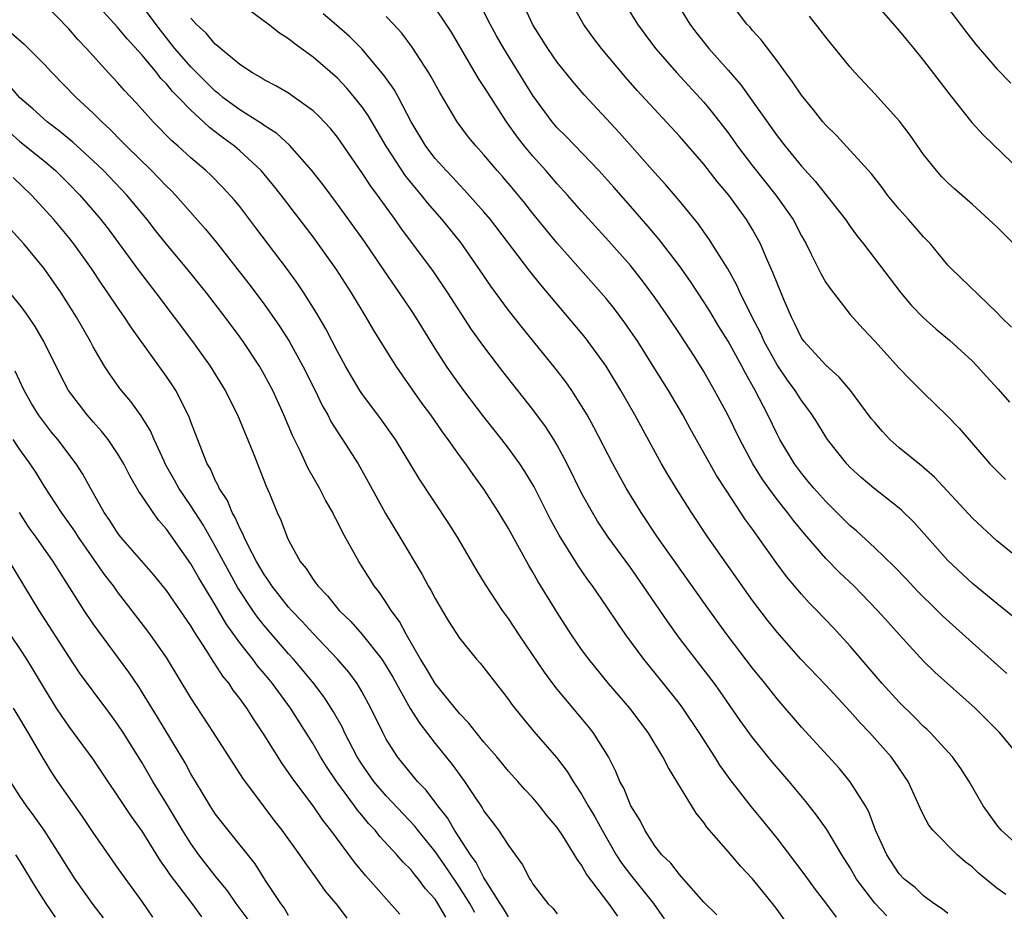
# Model space of a CAD drawing. Units: inches. Extents: x 2586000 to 2589000, y 1536000 to 1539000.
# Drawn here: x 2587781 to 2587862, y 1536724 to 1536797 of the extents above; entities that cross this region are included whole.
import ezdxf

# ---------------------------------------------------------------- set-up
doc = ezdxf.new("R2010")
doc.units = ezdxf.units.IN
doc.header["$MEASUREMENT"] = 0
doc.layers.add('LD25861536_2ft', color=53, linetype='Continuous')

msp = doc.modelspace()

# ---------------------------------------------------------------- linework, layer by layer
at = {"layer": 'LD25861536_2ft'}
for points, elevation in [([(2587863, 1536753.074), (2587861, 1536754.688), (2587859, 1536756.55), (2587855.894, 1536759.893), (2587854.824, 1536760.824), (2587853, 1536762.315), (2587852.232, 1536763), (2587851.638, 1536763.639), (2587851, 1536764.368), (2587850.721, 1536764.721), (2587849.011, 1536767.011), (2587848.091, 1536768.09), (2587847, 1536769.064), (2587845.217, 1536771), (2587845, 1536771.318), (2587844.463, 1536772.463), (2587844.177, 1536773), (2587843.551, 1536774.448), (2587843, 1536775.781), (2587842.668, 1536776.668), (2587842.112, 1536777.888), (2587841.639, 1536779), (2587841, 1536780.178), (2587840.509, 1536781), (2587839.062, 1536783), (2587838.106, 1536784.106), (2587837, 1536785.53), (2587835, 1536787.82), (2587831.553, 1536791.553), (2587830.613, 1536792.613), (2587828.618, 1536795), (2587827.921, 1536795.921), (2587827.141, 1536797), (2587824.908, 1536801)], 7518), ([(2587844.067, 1536723), (2587843, 1536724.501), (2587842.617, 1536725), (2587841, 1536727.026), (2587840.031, 1536728.031), (2587839, 1536729.264), (2587837.26, 1536731.26), (2587837, 1536731.646), (2587836.387, 1536732.387), (2587834.802, 1536735), (2587834.1, 1536736.1), (2587833.662, 1536737), (2587832.447, 1536739), (2587830.94, 1536741), (2587829.198, 1536743), (2587827.583, 1536745), (2587827, 1536745.81), (2587826.178, 1536747), (2587825, 1536748.814), (2587823.4, 1536751.4), (2587823, 1536752.115), (2587822.664, 1536752.664), (2587821, 1536755.694), (2587820.225, 1536757), (2587819, 1536758.91), (2587818.113, 1536760.113), (2587817.505, 1536761), (2587817, 1536761.683), (2587816.066, 1536763), (2587815.607, 1536763.607), (2587814.638, 1536765), (2587813.944, 1536765.944), (2587812.292, 1536768.292), (2587811.813, 1536769), (2587809.956, 1536771.956), (2587809.358, 1536773), (2587808.153, 1536775), (2587806.917, 1536776.917), (2587805.432, 1536779), (2587805, 1536779.574), (2587802.384, 1536783), (2587801.776, 1536783.776), (2587801, 1536784.709), (2587800.749, 1536785), (2587799, 1536786.626), (2587798.57, 1536787), (2587797.662, 1536787.662), (2587797, 1536788.185), (2587796.532, 1536788.532), (2587796.044, 1536789), (2587795, 1536789.947), (2587793.987, 1536791), (2587793.49, 1536791.49), (2587793, 1536792.095), (2587792.547, 1536792.547), (2587792.199, 1536793), (2587791, 1536794.441), (2587789.783, 1536795.783), (2587789, 1536796.749), (2587786.015, 1536800.015)], 7500), ([(2587838.065, 1536724.065), (2587837, 1536725.116), (2587835.188, 1536727.188), (2587835, 1536727.369), (2587834.3, 1536728.3), (2587833.575, 1536729), (2587833, 1536729.73), (2587832.169, 1536731), (2587831.79, 1536731.791), (2587831.027, 1536733), (2587830.451, 1536734.451), (2587830.14, 1536735), (2587829.808, 1536735.808), (2587829.189, 1536737), (2587827.946, 1536739), (2587827.527, 1536739.527), (2587825, 1536742.554), (2587824.652, 1536743), (2587823.948, 1536743.948), (2587821.873, 1536747), (2587821, 1536748.323), (2587820.507, 1536749), (2587819.12, 1536751.12), (2587818.366, 1536752.366), (2587816.822, 1536755), (2587816.116, 1536756.116), (2587813.732, 1536759.732), (2587811.742, 1536763), (2587810.608, 1536764.608), (2587809, 1536766.764), (2587808.843, 1536767), (2587808.149, 1536768.149), (2587807.659, 1536769), (2587807, 1536770.202), (2587806.053, 1536772.053), (2587805.311, 1536773.311), (2587804.236, 1536775), (2587803.744, 1536775.744), (2587802.904, 1536776.904), (2587800.325, 1536780.325), (2587799, 1536782.051), (2587798.577, 1536782.577), (2587797.62, 1536783.62), (2587796.629, 1536784.629), (2587796.231, 1536785), (2587795, 1536786.057), (2587793.95, 1536787), (2587793.434, 1536787.434), (2587791.902, 1536789), (2587790.535, 1536790.535), (2587789.561, 1536791.561), (2587789, 1536792.215), (2587788.263, 1536793), (2587786.455, 1536795), (2587785.744, 1536795.744), (2587785, 1536796.606), (2587783, 1536798.667)], 7498), ([(2587857, 1536724.177), (2587856.552, 1536724.552), (2587855.85, 1536725), (2587855, 1536725.625), (2587854.301, 1536726.301), (2587853.421, 1536727), (2587853, 1536727.44), (2587851.985, 1536729), (2587851.078, 1536731), (2587850.512, 1536732.512), (2587850.235, 1536733), (2587849, 1536734.969), (2587848.083, 1536736.082), (2587845, 1536739.435), (2587843, 1536741.746), (2587842.021, 1536743), (2587841, 1536744.273), (2587838.919, 1536747), (2587837.479, 1536749), (2587833.219, 1536755), (2587831.865, 1536757), (2587830.643, 1536759), (2587829.559, 1536761), (2587828.005, 1536764.005), (2587827.448, 1536765), (2587827, 1536765.753), (2587826.191, 1536767), (2587825.701, 1536767.701), (2587824.834, 1536768.834), (2587822.144, 1536772.144), (2587821, 1536773.579), (2587819.549, 1536775.549), (2587818.58, 1536777), (2587817.107, 1536779.107), (2587815.576, 1536781), (2587814.375, 1536782.375), (2587813.896, 1536783), (2587813.477, 1536783.477), (2587812.58, 1536784.58), (2587810.993, 1536787), (2587809.514, 1536789.514), (2587809, 1536790.25), (2587808.409, 1536791), (2587807.762, 1536791.762), (2587807, 1536792.56), (2587805, 1536794.302), (2587803.436, 1536795.436), (2587803, 1536795.793), (2587802.257, 1536796.257), (2587801.336, 1536797), (2587798.833, 1536798.833)], 7506), ([(2587830.584, 1536798.584), (2587831.583, 1536797), (2587832.179, 1536796.179), (2587833.054, 1536795), (2587834.789, 1536793), (2587837, 1536790.601), (2587837.729, 1536789.729), (2587839, 1536788.084), (2587839.771, 1536787), (2587841, 1536785.387), (2587842.915, 1536783), (2587844.309, 1536781), (2587845, 1536779.661), (2587845.378, 1536779), (2587845.775, 1536778.225), (2587846.583, 1536776.582), (2587847, 1536775.856), (2587847.339, 1536775.339), (2587849, 1536773.222), (2587850.047, 1536772.046), (2587851, 1536771.033), (2587853, 1536768.837), (2587853.897, 1536767.897), (2587855, 1536766.806), (2587856.938, 1536764.938), (2587857.916, 1536763.916), (2587860.435, 1536761), (2587861, 1536760.411), (2587861.723, 1536759.723)], 7520), ([(2587834.632, 1536799), (2587835.855, 1536797), (2587836.343, 1536796.342), (2587837.425, 1536795), (2587839, 1536793.226), (2587840.031, 1536792.031), (2587843, 1536787.855), (2587843.668, 1536787), (2587845, 1536785.378), (2587846.129, 1536784.128), (2587848.608, 1536781), (2587849, 1536780.427), (2587849.601, 1536779.601), (2587850.089, 1536779), (2587853.132, 1536775), (2587853.993, 1536773.993), (2587854.973, 1536772.973), (2587856.027, 1536772.027), (2587857.123, 1536771.123), (2587859, 1536769.413), (2587859.4, 1536769), (2587860.153, 1536768.153), (2587861.118, 1536767.118), (2587862.034, 1536766.034)], 7522), ([(2587862.199, 1536772.199), (2587861.366, 1536773), (2587861, 1536773.384), (2587857.262, 1536777), (2587857, 1536777.27), (2587855.558, 1536779), (2587855, 1536779.576), (2587853.77, 1536781), (2587853, 1536781.843), (2587852.049, 1536783), (2587851.61, 1536783.61), (2587850.728, 1536784.728), (2587849, 1536786.648), (2587847.867, 1536787.867), (2587847, 1536788.715), (2587846.755, 1536789), (2587845.987, 1536789.987), (2587845, 1536791.175), (2587844.277, 1536792.277), (2587843.726, 1536793), (2587843, 1536793.992), (2587841.699, 1536795.699), (2587841, 1536796.466), (2587840.761, 1536796.761), (2587840.537, 1536797), (2587839.028, 1536799)], 7524), ([(2587850.782, 1536799), (2587853, 1536796.456), (2587853.647, 1536795.647), (2587854.197, 1536795), (2587855, 1536794.017), (2587857.169, 1536791.169), (2587858.953, 1536788.953), (2587859.902, 1536787.903), (2587863, 1536784.918)], 7528), ([(2587847.871, 1536723.871), (2587847, 1536725.065), (2587846.162, 1536726.162), (2587845.311, 1536727.311), (2587843, 1536730.349), (2587841.824, 1536731.824), (2587840.908, 1536732.908), (2587839.157, 1536735.157), (2587838.325, 1536736.326), (2587837.913, 1536737), (2587836.632, 1536739), (2587835.285, 1536741), (2587835, 1536741.382), (2587833.71, 1536743), (2587832.085, 1536745), (2587830.625, 1536747), (2587829.953, 1536747.953), (2587829, 1536749.382), (2587827.884, 1536751), (2587827.507, 1536751.507), (2587826.694, 1536752.693), (2587825.151, 1536755.151), (2587824.445, 1536756.445), (2587823.107, 1536759.107), (2587822.358, 1536760.358), (2587821.928, 1536761), (2587821, 1536762.29), (2587820.463, 1536763), (2587819, 1536764.858), (2587817.353, 1536767), (2587816.365, 1536768.365), (2587815.929, 1536769), (2587815, 1536770.442), (2587813.416, 1536773), (2587813, 1536773.635), (2587812.096, 1536775), (2587810.82, 1536776.82), (2587809.205, 1536779.205), (2587808.379, 1536780.379), (2587807, 1536782.267), (2587805.826, 1536783.826), (2587804.913, 1536785), (2587803.083, 1536787.083), (2587802.04, 1536788.04), (2587801, 1536788.702), (2587800.834, 1536788.834), (2587800.576, 1536789), (2587799, 1536789.979), (2587797.628, 1536791), (2587797.292, 1536791.292), (2587797, 1536791.505), (2587796.245, 1536792.245), (2587795, 1536793.49), (2587793.688, 1536795), (2587793.394, 1536795.394), (2587792.503, 1536796.503), (2587791, 1536798.497)], 7502), ([(2587861.728, 1536725.728), (2587861, 1536726.266), (2587859.488, 1536727.488), (2587859, 1536727.974), (2587858.418, 1536728.418), (2587857.759, 1536729), (2587855.753, 1536731), (2587855.422, 1536731.422), (2587855, 1536732.227), (2587854.748, 1536732.748), (2587854.648, 1536733), (2587853.735, 1536735), (2587852.625, 1536736.625), (2587852.344, 1536737), (2587850.577, 1536739), (2587849.798, 1536739.798), (2587849, 1536740.727), (2587847, 1536742.879), (2587844.944, 1536745), (2587843, 1536747.204), (2587842.209, 1536748.209), (2587841, 1536749.817), (2587837.33, 1536755), (2587835.995, 1536757), (2587835, 1536758.576), (2587834.081, 1536760.081), (2587833.552, 1536761), (2587831.36, 1536765), (2587830.217, 1536767), (2587828.995, 1536769), (2587827.539, 1536771), (2587827.303, 1536771.303), (2587823.649, 1536775.649), (2587822.758, 1536776.758), (2587819.54, 1536781), (2587819, 1536781.64), (2587817.413, 1536783.413), (2587817, 1536783.826), (2587816.441, 1536784.441), (2587815.899, 1536785), (2587815, 1536785.996), (2587814.229, 1536787), (2587813.033, 1536789), (2587811.992, 1536791), (2587811.639, 1536791.639), (2587810.813, 1536792.813), (2587809, 1536794.972), (2587807.99, 1536795.99), (2587806.923, 1536796.923), (2587805.834, 1536797.835)], 7508), ([(2587862.892, 1536737), (2587861.209, 1536739), (2587859.226, 1536741), (2587855.933, 1536743.933), (2587855, 1536744.849), (2587853.014, 1536747.014), (2587852.063, 1536748.063), (2587851.241, 1536749), (2587849.277, 1536751), (2587848.11, 1536752.109), (2587847, 1536753.258), (2587845.263, 1536755.263), (2587844.349, 1536756.349), (2587843.869, 1536757), (2587843, 1536758.084), (2587842.32, 1536759), (2587841.775, 1536759.775), (2587841.026, 1536761), (2587839.952, 1536763), (2587838.982, 1536765), (2587837.892, 1536767), (2587837, 1536768.549), (2587836.229, 1536769.771), (2587835, 1536771.665), (2587834.115, 1536773), (2587833, 1536774.62), (2587831.987, 1536775.987), (2587831, 1536777.222), (2587829.221, 1536779.221), (2587827, 1536781.671), (2587825.841, 1536783), (2587825, 1536783.927), (2587824.077, 1536785), (2587823, 1536786.187), (2587822.321, 1536787), (2587821.739, 1536787.738), (2587820.85, 1536789), (2587819.333, 1536791.333), (2587819, 1536791.889), (2587818.553, 1536792.553), (2587816.331, 1536796.331), (2587815.906, 1536797), (2587815, 1536798.317)], 7512), ([(2587861.829, 1536743.83), (2587859, 1536746.344), (2587856.556, 1536748.556), (2587856.116, 1536749), (2587854.535, 1536750.535), (2587853.57, 1536751.571), (2587852.587, 1536752.587), (2587851, 1536754.114), (2587849.502, 1536755.502), (2587849, 1536755.918), (2587847, 1536757.903), (2587846.019, 1536759), (2587845.564, 1536759.564), (2587845, 1536760.223), (2587844.429, 1536761), (2587843.226, 1536763), (2587843, 1536763.423), (2587842.239, 1536765), (2587841.218, 1536767), (2587840.412, 1536768.412), (2587840.116, 1536769), (2587839, 1536771.027), (2587838.238, 1536772.238), (2587837.491, 1536773.491), (2587837, 1536774.273), (2587835.917, 1536775.917), (2587835, 1536777.199), (2587833.352, 1536779.352), (2587832.438, 1536780.438), (2587831, 1536782.097), (2587829.635, 1536783.635), (2587828.394, 1536785), (2587825.759, 1536787.759), (2587825, 1536788.512), (2587824.58, 1536789), (2587823, 1536791.152), (2587820.616, 1536795), (2587820.033, 1536796.033), (2587819.512, 1536797), (2587819, 1536798.014)], 7514), ([(2587862.421, 1536748.421), (2587861, 1536749.557), (2587859, 1536751.209), (2587857, 1536753.09), (2587854.214, 1536756.214), (2587853.199, 1536757.199), (2587853, 1536757.371), (2587850.93, 1536759), (2587849.887, 1536759.887), (2587849, 1536760.708), (2587848.722, 1536761), (2587847.141, 1536763), (2587847, 1536763.204), (2587846.319, 1536764.319), (2587845.88, 1536765), (2587845.511, 1536765.511), (2587845, 1536766.173), (2587844.493, 1536767), (2587843.854, 1536767.854), (2587843, 1536769.096), (2587841.955, 1536771), (2587841.669, 1536771.668), (2587840.934, 1536773.066), (2587839.983, 1536775), (2587839.684, 1536775.684), (2587838.96, 1536776.96), (2587837.42, 1536779.42), (2587837, 1536779.986), (2587836.585, 1536780.585), (2587835, 1536782.523), (2587833.872, 1536783.872), (2587833, 1536784.827), (2587830.087, 1536788.087), (2587827.202, 1536791.202), (2587826.285, 1536792.285), (2587825, 1536793.886), (2587824.22, 1536795), (2587823, 1536796.949), (2587822.349, 1536798.349)], 7516), ([(2587857, 1536798.329), (2587858.427, 1536796.427), (2587859.308, 1536795.308), (2587861, 1536793.339), (2587862.155, 1536792.155)], 7530), ([(2587852, 1536724), (2587851, 1536725.041), (2587849.522, 1536727), (2587849, 1536727.926), (2587848.318, 1536729), (2587847.07, 1536731.07), (2587846.239, 1536732.239), (2587845.363, 1536733.363), (2587843.985, 1536735), (2587842.594, 1536736.595), (2587841, 1536738.58), (2587839.988, 1536739.988), (2587838.353, 1536742.353), (2587837.885, 1536743), (2587835, 1536746.736), (2587834.049, 1536748.049), (2587832.049, 1536751), (2587831, 1536752.499), (2587829.178, 1536755), (2587828.302, 1536756.302), (2587827.876, 1536757), (2587827, 1536758.608), (2587825.823, 1536761), (2587825, 1536762.526), (2587824.715, 1536763), (2587824.044, 1536764.044), (2587823, 1536765.455), (2587820.553, 1536768.554), (2587819, 1536770.591), (2587817.992, 1536771.992), (2587816.045, 1536775), (2587814.818, 1536776.818), (2587812.246, 1536780.246), (2587811.726, 1536781), (2587810.284, 1536783), (2587809.73, 1536783.73), (2587809, 1536784.849), (2587807.312, 1536787.312), (2587807, 1536787.75), (2587806.443, 1536788.443), (2587805.469, 1536789.469), (2587805, 1536789.901), (2587803.483, 1536791), (2587803, 1536791.331), (2587801.952, 1536791.952), (2587801, 1536792.438), (2587800.664, 1536792.664), (2587800.035, 1536793), (2587799, 1536793.701), (2587797.421, 1536795), (2587797.2, 1536795.2), (2587797, 1536795.344), (2587796.243, 1536796.243), (2587795.423, 1536797), (2587795, 1536797.474)], 7504), ([(2587863, 1536729.54), (2587861.362, 1536731), (2587861, 1536731.436), (2587859.893, 1536733), (2587858.741, 1536735), (2587858.054, 1536736.054), (2587857.363, 1536737), (2587855.532, 1536739), (2587855.267, 1536739.268), (2587855, 1536739.503), (2587854.263, 1536740.263), (2587853, 1536741.487), (2587851.602, 1536743), (2587849, 1536746.066), (2587847.589, 1536747.589), (2587846.248, 1536749), (2587845.629, 1536749.629), (2587845, 1536750.324), (2587843.777, 1536751.777), (2587842.929, 1536752.929), (2587841.467, 1536755), (2587841.261, 1536755.261), (2587841, 1536755.648), (2587840.426, 1536756.426), (2587838.836, 1536758.835), (2587838.054, 1536760.054), (2587835.888, 1536763.888), (2587835.277, 1536765), (2587834.102, 1536767), (2587832.862, 1536769), (2587831.59, 1536771), (2587830.541, 1536772.541), (2587829.683, 1536773.683), (2587829, 1536774.525), (2587828.597, 1536775), (2587825, 1536779.053), (2587824.114, 1536780.114), (2587823, 1536781.487), (2587822.341, 1536782.341), (2587821.44, 1536783.44), (2587820.517, 1536784.517), (2587820.085, 1536785), (2587819, 1536786.297), (2587818.357, 1536787), (2587817.746, 1536787.746), (2587816.803, 1536789), (2587815.386, 1536791.386), (2587814.681, 1536792.681), (2587814.486, 1536793), (2587813.118, 1536795.118), (2587812.265, 1536796.265), (2587811.604, 1536797), (2587811, 1536797.62)], 7510), ([(2587862.406, 1536779), (2587861, 1536780.392), (2587860.359, 1536781), (2587859, 1536782.224), (2587857.522, 1536783.522), (2587857, 1536784.009), (2587856.505, 1536784.505), (2587856.049, 1536785), (2587855, 1536786.323), (2587853.905, 1536787.905), (2587853.04, 1536789.039), (2587851, 1536791.276), (2587849.4, 1536793), (2587849, 1536793.458), (2587847, 1536795.916), (2587846.541, 1536796.541), (2587845.65, 1536797.65)], 7526), ([(2587780.292, 1536796.292), (2587781.345, 1536795.345), (2587783, 1536793.703), (2587783.648, 1536793), (2587785.596, 1536791), (2587787, 1536789.702), (2587787.692, 1536789), (2587788.378, 1536788.378), (2587789.371, 1536787.371), (2587789.713, 1536787), (2587791.768, 1536785), (2587792.386, 1536784.386), (2587793, 1536783.729), (2587793.377, 1536783.377), (2587793.734, 1536783), (2587796.205, 1536780.205), (2587797.108, 1536779.108), (2587799.745, 1536775.745), (2587801, 1536774.07), (2587802.264, 1536772.264), (2587803.041, 1536771.041), (2587804.169, 1536769), (2587805.167, 1536767), (2587805.763, 1536765.763), (2587806.21, 1536765), (2587806.47, 1536764.47), (2587807.248, 1536763.248), (2587807.427, 1536763), (2587808.699, 1536761), (2587809.526, 1536759.526), (2587810.938, 1536756.937), (2587812.122, 1536755), (2587813.933, 1536751.933), (2587814.435, 1536751), (2587814.65, 1536750.65), (2587815, 1536749.967), (2587815.568, 1536749), (2587816.106, 1536748.106), (2587817, 1536746.717), (2587818.39, 1536745), (2587818.683, 1536744.683), (2587819, 1536744.288), (2587819.554, 1536743.554), (2587821, 1536741.706), (2587821.288, 1536741.288), (2587822.175, 1536740.175), (2587823.091, 1536739.091), (2587824.949, 1536736.949), (2587825.814, 1536735.814), (2587826.299, 1536735), (2587827, 1536733.946), (2587827.531, 1536733), (2587828.085, 1536732.085), (2587828.671, 1536731), (2587829.84, 1536729), (2587830.289, 1536728.29), (2587831, 1536727.352), (2587832.884, 1536725), (2587833.76, 1536723.76)], 7496), ([(2587829.967, 1536723.966), (2587829.228, 1536725), (2587827.394, 1536727.394), (2587827, 1536728.132), (2587826.62, 1536728.62), (2587826.421, 1536729), (2587825.454, 1536730.546), (2587825, 1536731.232), (2587824.182, 1536732.182), (2587823.542, 1536733), (2587823, 1536733.644), (2587822.342, 1536734.342), (2587821.772, 1536735), (2587821, 1536735.846), (2587820.054, 1536737), (2587819, 1536738.218), (2587818.354, 1536739), (2587817.768, 1536739.768), (2587817, 1536740.563), (2587815, 1536743.025), (2587814.271, 1536744.271), (2587813.807, 1536745), (2587812.664, 1536747), (2587812.096, 1536748.096), (2587811.406, 1536749), (2587811, 1536749.635), (2587810.45, 1536750.45), (2587810.01, 1536751), (2587808.762, 1536753), (2587807.41, 1536755.41), (2587807, 1536756.257), (2587806.736, 1536756.736), (2587806.617, 1536757), (2587806.031, 1536758.031), (2587805.541, 1536759), (2587804.616, 1536760.616), (2587803.936, 1536762.064), (2587803.309, 1536763.309), (2587802.601, 1536765), (2587801.697, 1536767), (2587801, 1536768.319), (2587800.609, 1536769), (2587799.283, 1536771), (2587799, 1536771.394), (2587797.803, 1536773), (2587796.283, 1536775), (2587794.679, 1536777), (2587793, 1536778.982), (2587792.105, 1536780.105), (2587791.416, 1536781), (2587789.762, 1536783), (2587787.838, 1536785), (2587787, 1536785.807), (2587785.332, 1536787.332), (2587784.243, 1536788.243), (2587783.215, 1536789), (2587782.059, 1536790.059), (2587781, 1536790.954), (2587780.056, 1536792.056)], 7494), ([(2587780.141, 1536788.14), (2587781, 1536787.396), (2587783, 1536785.767), (2587783.9, 1536785), (2587785, 1536783.922), (2587785.907, 1536783), (2587787.626, 1536781), (2587788.223, 1536780.223), (2587790.758, 1536776.758), (2587792.136, 1536775), (2587795.12, 1536771), (2587796.572, 1536769), (2587797.807, 1536767), (2587798.804, 1536765), (2587799, 1536764.541), (2587800.102, 1536761.898), (2587801.17, 1536759.17), (2587801.433, 1536758.567), (2587802.07, 1536757), (2587802.375, 1536756.375), (2587802.877, 1536755), (2587803, 1536754.746), (2587803.96, 1536753), (2587804.432, 1536752.432), (2587805, 1536751.537), (2587805.237, 1536751.237), (2587805.389, 1536751), (2587806.194, 1536750.194), (2587807.15, 1536749), (2587808.091, 1536748.091), (2587809.037, 1536747.037), (2587810.628, 1536745), (2587811, 1536744.426), (2587811.525, 1536743.525), (2587812.967, 1536740.967), (2587813.735, 1536739.735), (2587815, 1536738.091), (2587816.385, 1536736.385), (2587817.394, 1536735), (2587818.159, 1536733.841), (2587818.845, 1536732.846), (2587819, 1536732.568), (2587819.684, 1536731.684), (2587820.181, 1536731), (2587821, 1536729.74), (2587822.16, 1536728.16), (2587822.746, 1536727), (2587822.861, 1536726.861), (2587823, 1536726.593), (2587824.24, 1536725), (2587824.63, 1536724.63), (2587825, 1536724.166)], 7492), ([(2587821, 1536723.917), (2587820.605, 1536724.604), (2587820.328, 1536725), (2587819.141, 1536726.859), (2587819, 1536727.096), (2587818.364, 1536728.364), (2587817.896, 1536729), (2587816.599, 1536731), (2587816.015, 1536732.016), (2587815.23, 1536733), (2587814.274, 1536734.274), (2587813.563, 1536735), (2587811.918, 1536737), (2587811, 1536738.452), (2587810.707, 1536739), (2587809.747, 1536741), (2587809, 1536742.371), (2587808.619, 1536743), (2587807.933, 1536743.934), (2587807.011, 1536745), (2587805, 1536747.099), (2587804.102, 1536748.102), (2587803.23, 1536749), (2587803, 1536749.261), (2587801.632, 1536751), (2587801.392, 1536751.393), (2587801, 1536751.935), (2587800.38, 1536753), (2587799.691, 1536754.309), (2587799.359, 1536755), (2587799.266, 1536755.266), (2587799, 1536755.726), (2587798.615, 1536756.615), (2587798.376, 1536757), (2587797.991, 1536757.991), (2587797.313, 1536759), (2587797.229, 1536759.229), (2587797, 1536759.647), (2587796.592, 1536760.592), (2587796.339, 1536761), (2587795.886, 1536762.114), (2587795, 1536764.444), (2587794.858, 1536764.858), (2587793.762, 1536767), (2587793.464, 1536767.464), (2587793, 1536768.134), (2587790.128, 1536772.128), (2587789.57, 1536773), (2587789, 1536773.811), (2587788.206, 1536775), (2587787.703, 1536775.703), (2587786.846, 1536777), (2587785.419, 1536779), (2587785, 1536779.537), (2587783.781, 1536781), (2587781.949, 1536783), (2587780.434, 1536784.434)], 7490), ([(2587818.262, 1536724.263), (2587817.838, 1536725), (2587817, 1536726.335), (2587815.929, 1536727.93), (2587815, 1536729.261), (2587813.583, 1536731), (2587813.331, 1536731.332), (2587811, 1536733.807), (2587809.992, 1536735), (2587809, 1536736.411), (2587808.623, 1536737), (2587807.588, 1536739), (2587807.405, 1536739.405), (2587806.684, 1536740.684), (2587805.9, 1536741.9), (2587805.074, 1536743), (2587804.143, 1536744.143), (2587803.412, 1536745), (2587803, 1536745.45), (2587801, 1536747.75), (2587800.446, 1536748.446), (2587800.065, 1536749), (2587798.849, 1536750.849), (2587797.661, 1536753), (2587797, 1536754.254), (2587796.001, 1536756.001), (2587795, 1536757.557), (2587794.002, 1536759), (2587793.654, 1536759.654), (2587792.932, 1536760.932), (2587792.797, 1536761.203), (2587791.979, 1536763), (2587791.69, 1536763.69), (2587790.921, 1536764.921), (2587790.088, 1536766.088), (2587789.178, 1536767.178), (2587788.348, 1536768.348), (2587787.925, 1536769), (2587787, 1536770.572), (2587786.777, 1536771), (2587785.629, 1536773), (2587784.368, 1536775), (2587782.983, 1536776.983), (2587781.311, 1536779), (2587780.221, 1536780.221)], 7488), ([(2587815.873, 1536723.873), (2587815.233, 1536725), (2587815, 1536725.349), (2587814.216, 1536726.216), (2587813.645, 1536727), (2587813.341, 1536727.341), (2587813, 1536727.792), (2587812.386, 1536728.386), (2587811.87, 1536729), (2587810.48, 1536730.48), (2587810.083, 1536731), (2587809.554, 1536731.554), (2587809, 1536732.246), (2587808.65, 1536732.65), (2587808.407, 1536733), (2587806.959, 1536734.959), (2587806.147, 1536736.147), (2587805.625, 1536737), (2587805, 1536738.08), (2587803.147, 1536741), (2587801.694, 1536743), (2587801, 1536743.844), (2587800.464, 1536744.464), (2587800.071, 1536745), (2587799, 1536746.355), (2587797.899, 1536747.899), (2587797, 1536749.449), (2587795.655, 1536751.655), (2587795, 1536752.804), (2587793, 1536755.648), (2587792.364, 1536756.364), (2587791.899, 1536757), (2587791, 1536758.361), (2587790.736, 1536758.736), (2587790.005, 1536760.005), (2587789.51, 1536761), (2587789, 1536761.844), (2587788.211, 1536763), (2587787.684, 1536763.684), (2587787, 1536764.427), (2587786.503, 1536765), (2587784.979, 1536767), (2587784.3, 1536768.3), (2587782.942, 1536771), (2587782.236, 1536772.236), (2587781.432, 1536773.432), (2587781, 1536774.001), (2587779.65, 1536775.65)], 7486), ([(2587812.123, 1536724.123), (2587809.285, 1536727.285), (2587808.387, 1536728.387), (2587806.469, 1536731), (2587805.812, 1536731.812), (2587805, 1536733.004), (2587803.5, 1536735), (2587803.29, 1536735.29), (2587803, 1536735.739), (2587802.467, 1536736.467), (2587801, 1536738.822), (2587800.121, 1536740.121), (2587799.573, 1536741), (2587799, 1536741.799), (2587798.474, 1536742.474), (2587798.136, 1536743), (2587797.617, 1536743.617), (2587797, 1536744.597), (2587796.829, 1536744.83), (2587796.289, 1536745.711), (2587795.265, 1536747.265), (2587795, 1536747.73), (2587793, 1536750.632), (2587791.939, 1536751.939), (2587789.266, 1536755), (2587789, 1536755.344), (2587788.358, 1536756.358), (2587787.893, 1536757), (2587786.765, 1536759), (2587786.156, 1536760.156), (2587785.608, 1536761), (2587784.102, 1536763), (2587783.594, 1536763.594), (2587783, 1536764.346), (2587782.522, 1536765), (2587781.946, 1536765.946), (2587781.349, 1536767), (2587780.595, 1536768.595)], 7484), ([(2587807.809, 1536723.809), (2587807, 1536724.868), (2587806.019, 1536726.019), (2587805.351, 1536727), (2587804.347, 1536728.347), (2587803.914, 1536729), (2587802.476, 1536731), (2587801.824, 1536731.824), (2587800.933, 1536733), (2587799.255, 1536735.255), (2587796.855, 1536739), (2587795, 1536741.845), (2587793, 1536745.142), (2587791.704, 1536747), (2587791.404, 1536747.404), (2587789, 1536750.53), (2587788.667, 1536751), (2587787.936, 1536751.936), (2587785.79, 1536755), (2587785.484, 1536755.484), (2587784.402, 1536757), (2587783, 1536759.146), (2587782.303, 1536760.303), (2587781.849, 1536761), (2587781, 1536762.161), (2587780.438, 1536763)], 7482), ([(2587803, 1536724.013), (2587802.639, 1536724.639), (2587802.366, 1536725), (2587801.12, 1536726.88), (2587800.251, 1536728.251), (2587798.038, 1536731), (2587797, 1536732.352), (2587796.577, 1536733), (2587795.922, 1536734.078), (2587795, 1536735.628), (2587794.518, 1536736.518), (2587792.269, 1536740.269), (2587790.737, 1536742.737), (2587789.929, 1536743.929), (2587787.371, 1536747.371), (2587787, 1536747.905), (2587786.26, 1536749), (2587783.715, 1536753), (2587782.325, 1536755), (2587781.764, 1536755.764), (2587780.951, 1536757)], 7480), ([(2587799.693, 1536723.693), (2587798.71, 1536725), (2587798.014, 1536726.013), (2587797, 1536727.263), (2587795.653, 1536729), (2587795, 1536729.913), (2587794.316, 1536731), (2587793, 1536733.2), (2587791.895, 1536735), (2587791, 1536736.531), (2587789.453, 1536739), (2587789, 1536739.689), (2587788.448, 1536740.448), (2587787, 1536742.374), (2587785.888, 1536743.888), (2587785, 1536745.215), (2587782.569, 1536749), (2587780.137, 1536753)], 7478), ([(2587795.906, 1536723.905), (2587795.09, 1536725), (2587793.317, 1536727.317), (2587793, 1536727.812), (2587792.502, 1536728.502), (2587791, 1536730.912), (2587790.122, 1536732.123), (2587787, 1536736.81), (2587785.398, 1536739), (2587785, 1536739.52), (2587784.394, 1536740.394), (2587784.001, 1536741), (2587783, 1536742.6), (2587782.118, 1536744.118), (2587781.567, 1536745), (2587781, 1536745.88), (2587779.745, 1536747.745)], 7476), ([(2587791.882, 1536723.882), (2587791, 1536725.174), (2587789.385, 1536727.385), (2587789, 1536727.958), (2587787, 1536730.808), (2587786.12, 1536732.12), (2587784.106, 1536735), (2587783.657, 1536735.657), (2587782.891, 1536736.891), (2587781.672, 1536739), (2587781.414, 1536739.415), (2587781, 1536740.152), (2587780.476, 1536741)], 7474), ([(2587787.834, 1536723.834), (2587787, 1536724.914), (2587785.526, 1536727), (2587785, 1536727.802), (2587784.266, 1536729), (2587782.972, 1536731), (2587782.166, 1536732.166), (2587781.539, 1536733), (2587781, 1536733.797), (2587780.221, 1536735)], 7472), ([(2587780.63, 1536729), (2587781, 1536728.433), (2587782.295, 1536726.295), (2587783.132, 1536725), (2587783.881, 1536723.881)], 7470)]:
    msp.add_lwpolyline(points, dxfattribs=dict(at, elevation=elevation))

doc.saveas('drawing.dxf')
